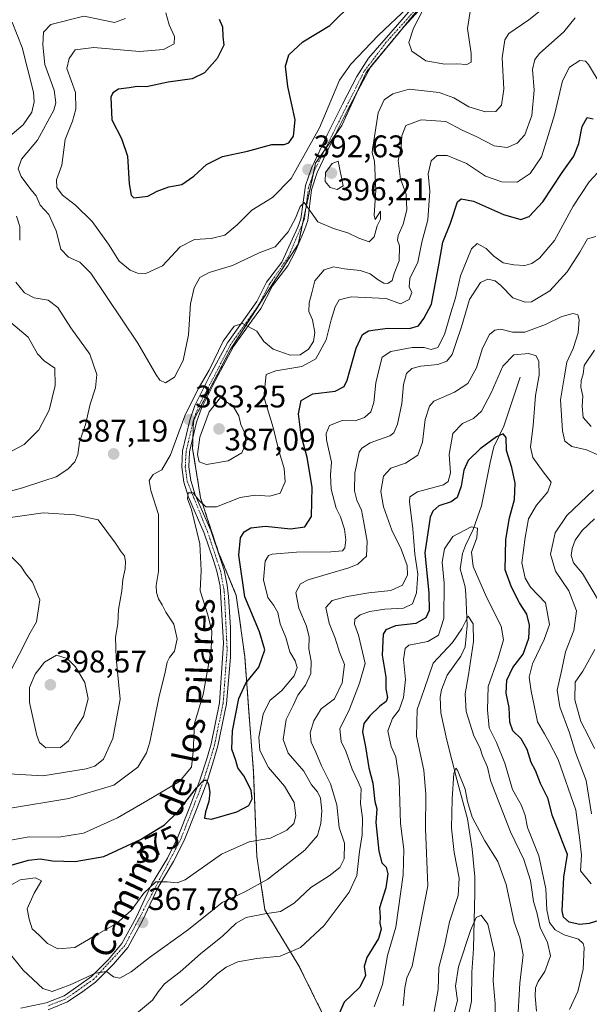
# Model space of a CAD drawing. Units: metres. Extents: x 611779 to 615260, y 4671490 to 4673859.
# Drawn here: x 612789 to 612972, y 4673341 to 4673656 of the extents above; entities that cross this region are included whole.
import ezdxf
from ezdxf.enums import TextEntityAlignment as Align

# ---------------------------------------------------------------- set-up
doc = ezdxf.new("R2010")
doc.units = ezdxf.units.M
doc.header["$MEASUREMENT"] = 0
doc.linetypes.add('TRAZO_Y_PUNTO', pattern=[1, 0.5, -0.25, 0, -0.25])
doc.linetypes.add('TRAZOS', pattern=[0.75, 0.5, -0.25])
for name, color, linetype, lineweight in [('Arbolado forestal', 92, 'TRAZOS', 0), ('Arbolado forestal CxS', 92, 'Continuous', 0), ('Carátula', 7, 'Continuous', 5), ('Corriente natural lineal', 142, 'Continuous', 13), ('Curva de nivel maestra', 36, 'Continuous', 30), ('Curva de nivel normal', 36, 'Continuous', 0), ('Pista no pavimentada', 254, 'Continuous', 13), ('Pista no pavimentada Cxs', 254, 'Continuous', 0), ('Pista pavimentada eje', 135, 'TRAZO_Y_PUNTO', 0), ('Punto de cota en terreno', 7, 'Continuous', 0), ('Rótulo de curva de nivel directora', 19, 'Continuous', 0), ('Rótulo de punto de cota en terreno', 19, 'Continuous', 0), ('Texto cartográfico', 19, 'Continuous', 0)]:
    doc.layers.add(name, color=color, linetype=linetype, lineweight=lineweight)
doc.styles.add('Arial', font='txt', dxfattribs={"height": 0.2})

# ---------------------------------------------------------------- blocks, each defined once
blk = doc.blocks.new('*U165')
at = {"layer": 'Curva de nivel normal', "color": 36, "linetype": 'Continuous', "lineweight": 0}
blk.add_polyline3d([(612783.4, 4673377.04, 370), (612789.3, 4673380.52, 370), (612794.28, 4673381.14, 370), (612796.17, 4673380.16, 370), (612793.86, 4673376.26, 370), (612791.62, 4673371.16, 370), (612792.2, 4673367.9, 370), (612793.12, 4673364.8, 370), (612795.37, 4673362.72, 370), (612798.12, 4673360.06, 370), (612801.41, 4673358.32, 370), (612806.81, 4673358.8, 370), (612813.02, 4673362.47, 370), (612820.22, 4673366.48, 370), (612824.9, 4673370.62, 370), (612828.94, 4673376.16, 370), (612832.78, 4673379.84, 370), (612836.44, 4673379.82, 370), (612839.62, 4673379.49, 370), (612842.2, 4673380.51, 370), (612853.79, 4673388.69, 370), (612862.65, 4673392.64, 370), (612869.49, 4673393.85, 370), (612874.74, 4673396.35, 370), (612876.93, 4673398.55, 370), (612877.58, 4673400.98, 370), (612877.01, 4673405.23, 370), (612874, 4673410.47, 370), (612868.81, 4673416.5, 370), (612866.03, 4673421.96, 370), (612865.73, 4673426.23, 370), (612867.17, 4673433.57, 370), (612869.27, 4673437.99, 370), (612873.14, 4673441.15, 370), (612877.08, 4673445.87, 370), (612878.05, 4673448.54, 370), (612877.37, 4673450.63, 370), (612875.69, 4673453.57, 370), (612874.42, 4673458.2, 370), (612872.61, 4673462.5, 370), (612871.8, 4673466.18, 370), (612870.57, 4673468.4, 370), (612868.57, 4673470.93, 370), (612867.25, 4673476.63, 370), (612867.82, 4673482.58, 370), (612868.85, 4673484.41, 370), (612870.01, 4673484.84, 370), (612877.84, 4673485.52, 370), (612888.84, 4673485.59, 370), (612892.58, 4673485.91, 370), (612893.3, 4673486.9, 370), (612893.62, 4673489.48, 370), (612893.16, 4673492.84, 370), (612891.87, 4673496.84, 370), (612890.53, 4673499.65, 370), (612888.94, 4673505.71, 370), (612888.71, 4673510.29, 370), (612888.97, 4673514.38, 370), (612887.37, 4673521.56, 370), (612887.27, 4673523.5, 370), (612888.37, 4673526.1, 370), (612892.41, 4673527.72, 370), (612896.58, 4673527.6, 370), (612899.58, 4673528.64, 370), (612901.64, 4673530.52, 370), (612902.59, 4673533.52, 370), (612903.25, 4673539.78, 370), (612904.27, 4673544.22, 370), (612905.18, 4673547.98, 370), (612908.02, 4673549.8, 370), (612914.82, 4673551.13, 370), (612918.67, 4673551.06, 370), (612920.87, 4673550.44, 370), (612923.03, 4673551.13, 370), (612925.22, 4673555.26, 370), (612927.26, 4673562.2, 370), (612928.76, 4673567.06, 370), (612930.32, 4673574.04, 370), (612933.82, 4673582.69, 370), (612935.64, 4673584.45, 370), (612938.53, 4673582.89, 370), (612941, 4673580.43, 370), (612943.99, 4673578.22, 370), (612947.37, 4673577.57, 370), (612950.95, 4673577.34, 370), (612953.16, 4673578.04, 370), (612955.58, 4673579.73, 370), (612960.37, 4673585.4, 370), (612966.39, 4673596.44, 370), (612971.5, 4673604.21, 370), (612975.42, 4673608.5, 370)], dxfattribs=at)
blk = doc.blocks.new('*U167')
at = {"layer": 'Curva de nivel normal', "color": 36, "linetype": 'Continuous', "lineweight": 0}
for points in [[(612967.05, 4673656.79, 385), (612963.4, 4673652.32, 385), (612955.59, 4673645.32, 385), (612954.12, 4673643.45, 385), (612953.36, 4673640.18, 385), (612953.88, 4673633.56, 385), (612953.18, 4673625.51, 385), (612950.94, 4673619.3, 385), (612948.47, 4673616.58, 385), (612945.22, 4673615.25, 385), (612941.12, 4673615.79, 385), (612935.59, 4673618.6, 385), (612930.79, 4673620.8, 385), (612925.56, 4673623.57, 385), (612917.7, 4673624.13, 385), (612912.85, 4673622.24, 385), (612911.48, 4673618.91, 385), (612911.33, 4673615.33, 385), (612910.39, 4673611.06, 385), (612911.08, 4673605.02, 385), (612912.96, 4673600.26, 385), (612913.15, 4673595.19, 385), (612911.96, 4673590.6, 385), (612910.37, 4673587.02, 385), (612910.09, 4673585.56, 385), (612910.75, 4673583.71, 385), (612910.64, 4673578.85, 385), (612909.09, 4673574.82, 385), (612908.48, 4673572.56, 385), (612907.03, 4673571.6, 385), (612905.8, 4673571.74, 385), (612903.94, 4673572.79, 385), (612901.42, 4673574.76, 385), (612898.23, 4673575.74, 385), (612893.14, 4673576.35, 385), (612889.63, 4673576.97, 385), (612886.68, 4673575.97, 385), (612883.7, 4673572.51, 385), (612882.74, 4673568.67, 385), (612881.9, 4673565.47, 385), (612881.74, 4673562.67, 385), (612882.89, 4673560.01, 385), (612883.62, 4673555.93, 385), (612883.23, 4673553.07, 385), (612881.6, 4673550.6, 385), (612878.97, 4673548.78, 385), (612875.8, 4673548.7, 385), (612870.28, 4673550.53, 385), (612867.34, 4673553.05, 385), (612865.09, 4673556.38, 385), (612860.5, 4673558.77, 385), (612857.8, 4673557.99, 385), (612854.37, 4673553.18, 385), (612849.83, 4673543.85, 385), (612846.33, 4673537.85, 385), (612842.09, 4673529.19, 385), (612837.42, 4673516.7, 385), (612834.64, 4673511.91, 385), (612831.92, 4673510.37, 385), (612830.58, 4673508.47, 385), (612831.16, 4673505.25, 385), (612833.59, 4673497.6, 385), (612833.6, 4673487.44, 385), (612833.58, 4673479.28, 385), (612832.88, 4673474.87, 385), (612832.95, 4673472.56, 385), (612833.67, 4673470.56, 385), (612834.83, 4673468.64, 385), (612835.94, 4673466.24, 385), (612838.52, 4673462.43, 385), (612839.56, 4673457.72, 385), (612838.69, 4673453.8, 385), (612837.11, 4673451.78, 385), (612836.43, 4673450.28, 385), (612835.8, 4673447.07, 385), (612833.7, 4673438.78, 385), (612830.88, 4673424.61, 385), (612829.81, 4673421.2, 385), (612827.01, 4673416.56, 385), (612819.37, 4673410.8, 385), (612804.89, 4673406.51, 385), (612785.63, 4673403.31, 385)], [(612773.75, 4673501.66, 385), (612790.06, 4673506.1, 385), (612796.86, 4673508.41, 385), (612800.86, 4673509.64, 385), (612804.56, 4673512.08, 385), (612806.85, 4673514.46, 385), (612807.8, 4673516.85, 385), (612808.3, 4673520.79, 385), (612810.22, 4673526.39, 385), (612811.7, 4673532.89, 385), (612813.4, 4673538.2, 385), (612813.92, 4673542.49, 385), (612811.63, 4673548.97, 385), (612805.54, 4673557.41, 385), (612801.37, 4673563.9, 385), (612798.26, 4673566.25, 385), (612793.83, 4673567.07, 385), (612790.7, 4673568.64, 385), (612787.92, 4673572.1, 385)], [(612789.18, 4673585.52, 385), (612789.2, 4673589.87, 385), (612788.18, 4673593.18, 385)], [(612786.04, 4673618.83, 385), (612790.28, 4673622.5, 385), (612793.05, 4673626.5, 385), (612793.86, 4673629.9, 385), (612793.58, 4673632.97, 385), (612789.96, 4673647.3, 385), (612786.8, 4673655.42, 385)]]:
    blk.add_polyline3d(points, dxfattribs=at)
blk = doc.blocks.new('*U170')
at = {"layer": 'Curva de nivel normal', "color": 36, "linetype": 'Continuous', "lineweight": 0}
blk.add_polyline3d([(612956.39, 4673659.45, 390), (612952.15, 4673656.1, 390), (612945.82, 4673651.8, 390), (612944.52, 4673649.67, 390), (612943.6, 4673643.97, 390), (612944.19, 4673633.87, 390), (612943.42, 4673628.83, 390), (612941.57, 4673626.8, 390), (612938.32, 4673626.62, 390), (612933, 4673628.26, 390), (612928.2, 4673631.11, 390), (612923.5, 4673632.82, 390), (612913.92, 4673633.86, 390), (612908.62, 4673632.44, 390), (612905.92, 4673630.5, 390), (612903.99, 4673626.29, 390), (612902.82, 4673618.7, 390), (612902.1, 4673614.68, 390), (612902.07, 4673613.54, 390), (612902.79, 4673610.79, 390), (612903.22, 4673601.54, 390), (612902.69, 4673593.53, 390), (612902.99, 4673592.12, 390), (612904.74, 4673594.82, 390), (612904.65, 4673592.22, 390), (612903.68, 4673590.05, 390), (612902.63, 4673586.63, 390), (612901.02, 4673584.97, 390), (612897.81, 4673586.14, 390), (612894.22, 4673587.89, 390), (612889.62, 4673589.3, 390), (612884.67, 4673591.39, 390), (612880.25, 4673597.53, 390), (612878.97, 4673596.27, 390), (612877.5, 4673592.52, 390), (612875.13, 4673588.16, 390), (612870.96, 4673583.42, 390), (612865.84, 4673581.48, 390), (612857.28, 4673577.37, 390), (612849.88, 4673575.14, 390), (612846.85, 4673573.49, 390), (612845, 4673570.2, 390), (612843.88, 4673565.12, 390), (612843.23, 4673555.18, 390), (612841.52, 4673546.93, 390), (612838.79, 4673541.63, 390), (612835.83, 4673539.81, 390), (612834.01, 4673540.68, 390), (612832.82, 4673542.32, 390), (612827.01, 4673552.5, 390), (612811.93, 4673574.91, 390), (612808.46, 4673578.44, 390), (612804.78, 4673580.09, 390), (612802.34, 4673582.65, 390), (612800.82, 4673588.47, 390), (612798.47, 4673593.72, 390), (612795.69, 4673596.74, 390), (612794.42, 4673599.67, 390), (612792.76, 4673601.73, 390), (612789.63, 4673605.94, 390), (612788.66, 4673608.4, 390), (612789.8, 4673611.52, 390), (612794.92, 4673617.58, 390), (612800.11, 4673627.18, 390), (612800.77, 4673629.51, 390), (612800.24, 4673633.57, 390), (612797.2, 4673641.85, 390), (612796.63, 4673648.16, 390), (612796.75, 4673652.16, 390), (612799.14, 4673654.66, 390), (612809.71, 4673657.34, 390), (612819.52, 4673655.26, 390), (612823, 4673656.58, 390)], dxfattribs=at)
blk = doc.blocks.new('*U172')
at = {"layer": 'Curva de nivel normal', "color": 36, "linetype": 'Continuous', "lineweight": 0}
blk.add_polyline3d([(612941.5, 4673333.89, 330), (612941.38, 4673340.79, 330), (612940.74, 4673348.14, 330), (612941.24, 4673357, 330), (612939.04, 4673366.29, 330), (612936.9, 4673369.15, 330), (612935.34, 4673368.39, 330), (612933.48, 4673364.23, 330), (612929.67, 4673352.61, 330), (612928.75, 4673346.38, 330), (612929.38, 4673341.83, 330), (612928.35, 4673338.15, 330)], dxfattribs=at)
blk = doc.blocks.new('*U173')
at = {"layer": 'Curva de nivel normal', "color": 36, "linetype": 'Continuous', "lineweight": 0}
blk.add_polyline3d([(612954.69, 4673338.41, 340), (612954.18, 4673343.2, 340), (612954.29, 4673345.88, 340), (612955.14, 4673347.9, 340), (612957.27, 4673351.08, 340), (612959.15, 4673356.16, 340), (612958.17, 4673360.39, 340), (612955.78, 4673365.16, 340), (612954.73, 4673369.99, 340), (612953.68, 4673373.56, 340), (612952.74, 4673380.24, 340), (612950.55, 4673386.96, 340), (612946.32, 4673395.9, 340), (612939.96, 4673412.34, 340), (612938.93, 4673416.59, 340), (612937.39, 4673420.26, 340), (612936.46, 4673422.87, 340), (612934.58, 4673426.62, 340), (612932.13, 4673434.41, 340), (612931.76, 4673440.07, 340), (612932.88, 4673446.2, 340), (612934.43, 4673456.86, 340), (612934.39, 4673462.58, 340), (612932.79, 4673465.03, 340), (612930.78, 4673460.96, 340), (612927.74, 4673456.58, 340), (612921.54, 4673449.98, 340), (612918.66, 4673441.44, 340), (612916.4, 4673435.1, 340), (612916.25, 4673426.58, 340), (612918.54, 4673415.67, 340), (612919.22, 4673407.85, 340), (612919.15, 4673396.93, 340), (612919.8, 4673378.55, 340), (612914.87, 4673352.78, 340), (612913.14, 4673349.04, 340), (612912.5, 4673345.9, 340), (612911.95, 4673340.09, 340)], dxfattribs=at)
blk = doc.blocks.new('*U174')
at = {"layer": 'Curva de nivel normal', "color": 36, "linetype": 'Continuous', "lineweight": 0}
blk.add_polyline3d([(612840.62, 4673340.23, 355), (612847.92, 4673346.23, 355), (612852.28, 4673350.22, 355), (612855.31, 4673352.5, 355), (612859.05, 4673354.18, 355), (612865.14, 4673355.29, 355), (612872.52, 4673355.98, 355), (612879.06, 4673358.84, 355), (612886.62, 4673365.83, 355), (612894.71, 4673376.55, 355), (612897.09, 4673381.88, 355), (612897.98, 4673389.55, 355), (612898.86, 4673394.92, 355), (612898.88, 4673400.36, 355), (612898.31, 4673404.91, 355), (612898.54, 4673409.68, 355), (612897.55, 4673411.91, 355), (612895.65, 4673415.91, 355), (612893.62, 4673421.68, 355), (612892.1, 4673424.87, 355), (612891.64, 4673428.87, 355), (612894.75, 4673435.21, 355), (612897.93, 4673443.54, 355), (612899.78, 4673449.87, 355), (612897.69, 4673458.86, 355), (612896.33, 4673462.44, 355), (612896.51, 4673463.99, 355), (612898.14, 4673465.46, 355), (612901.29, 4673466.52, 355), (612906.12, 4673467.26, 355), (612912.04, 4673467.6, 355), (612914.97, 4673468.92, 355), (612916.25, 4673472.51, 355), (612916.69, 4673478.44, 355), (612915.73, 4673484.86, 355), (612915.01, 4673492.95, 355), (612913.94, 4673501.59, 355), (612914.09, 4673503.21, 355), (612916.59, 4673504.86, 355), (612924.91, 4673507.1, 355), (612926.41, 4673508.15, 355), (612927.06, 4673510.9, 355), (612926.68, 4673516.85, 355), (612927.84, 4673523.58, 355), (612930.94, 4673526.76, 355), (612934.5, 4673528.4, 355), (612937.02, 4673530.7, 355), (612940.14, 4673536.55, 355), (612943.83, 4673545.16, 355), (612947.36, 4673548.78, 355), (612952.14, 4673549.2, 355), (612954.5, 4673548.43, 355), (612955.39, 4673546.59, 355), (612955.52, 4673542.29, 355), (612954.3, 4673535.68, 355), (612953.6, 4673526.1, 355), (612952.76, 4673519.11, 355), (612953.48, 4673515.85, 355), (612956.73, 4673511.28, 355), (612959.38, 4673507.89, 355), (612958.3, 4673504.82, 355), (612954.66, 4673500.62, 355), (612952.12, 4673496.2, 355), (612950.99, 4673490.24, 355), (612949.94, 4673482.06, 355), (612951.01, 4673477.16, 355), (612952.7, 4673474.27, 355), (612957.56, 4673469.26, 355), (612958.82, 4673462.36, 355), (612957.11, 4673457.53, 355), (612953.34, 4673449.76, 355), (612952.32, 4673445.42, 355), (612952.88, 4673440.93, 355), (612953.83, 4673436.92, 355), (612954.92, 4673431.17, 355), (612957.19, 4673427.33, 355), (612958.69, 4673424.61, 355), (612961.57, 4673419.03, 355), (612967.24, 4673402.84, 355), (612968.55, 4673393.22, 355), (612969.03, 4673388.34, 355), (612968.75, 4673383.34, 355), (612972.13, 4673379.18, 355)], dxfattribs=at)
blk = doc.blocks.new('*U175')
at = {"layer": 'Curva de nivel normal', "color": 36, "linetype": 'Continuous', "lineweight": 0}
blk.add_polyline3d([(612948.6, 4673334.33, 335), (612949.28, 4673347.35, 335), (612950.4, 4673356.4, 335), (612949.26, 4673361.92, 335), (612947.54, 4673366.91, 335), (612944.95, 4673378.94, 335), (612942.21, 4673386.4, 335), (612938.11, 4673392.94, 335), (612934.03, 4673400.52, 335), (612932.52, 4673405.62, 335), (612931.81, 4673409.57, 335), (612929.33, 4673415.59, 335), (612928.78, 4673416.28, 335), (612928.22, 4673414.6, 335), (612927.6, 4673406.44, 335), (612927.43, 4673397.08, 335), (612928.26, 4673389.25, 335), (612929.88, 4673381.03, 335), (612929.58, 4673375.45, 335), (612926.81, 4673366.99, 335), (612925.16, 4673359.3, 335), (612923.4, 4673352.42, 335), (612923.16, 4673345.3, 335), (612921.87, 4673338.31, 335)], dxfattribs=at)
blk = doc.blocks.new('*U176')
at = {"layer": 'Curva de nivel normal', "color": 36, "linetype": 'Continuous', "lineweight": 0}
for points in [[(612820.29, 4673332.45, 360), (612831.72, 4673341.87, 360), (612833.55, 4673344.62, 360), (612835.54, 4673347.15, 360), (612840.58, 4673351.02, 360), (612847.1, 4673356.8, 360), (612854.13, 4673362.39, 360), (612858.5, 4673366.63, 360), (612861.73, 4673368.41, 360), (612867.7, 4673369.59, 360), (612872.73, 4673370.32, 360), (612877.07, 4673373.02, 360), (612882.41, 4673378.07, 360), (612888.27, 4673381.73, 360), (612891.68, 4673384.43, 360), (612893.02, 4673387.22, 360), (612893.17, 4673392.22, 360), (612891.5, 4673397.26, 360), (612890.72, 4673404.54, 360), (612888.66, 4673411.3, 360), (612885.81, 4673416.99, 360), (612884, 4673421.45, 360), (612882.53, 4673424.56, 360), (612882.14, 4673427.59, 360), (612883.38, 4673431.44, 360), (612885.73, 4673435.25, 360), (612889.96, 4673438.54, 360), (612892.42, 4673443.61, 360), (612893.21, 4673449.46, 360), (612891.6, 4673453.49, 360), (612890.16, 4673457.96, 360), (612888.3, 4673462.78, 360), (612887.23, 4673467.77, 360), (612889.27, 4673469.97, 360), (612894.06, 4673471.33, 360), (612901.01, 4673472.45, 360), (612908.03, 4673473.2, 360), (612911.7, 4673474.94, 360), (612913.38, 4673478.2, 360), (612913.26, 4673481.2, 360), (612911.26, 4673486.43, 360), (612908.28, 4673492.54, 360), (612905.62, 4673500.02, 360), (612904.79, 4673504.92, 360), (612905.66, 4673509.85, 360), (612908.04, 4673512.38, 360), (612912.69, 4673513.98, 360), (612916.7, 4673516.61, 360), (612918.14, 4673520.77, 360), (612918.97, 4673528.08, 360), (612920.34, 4673532.32, 360), (612921.74, 4673533.92, 360), (612928.38, 4673536.84, 360), (612932.69, 4673539.56, 360), (612935.39, 4673544.6, 360), (612937.38, 4673550.84, 360), (612939.64, 4673555.31, 360), (612941.26, 4673556.67, 360), (612943.2, 4673556.98, 360), (612946.96, 4673556, 360), (612950.88, 4673556.02, 360), (612957.51, 4673558.49, 360), (612962.71, 4673561.02, 360), (612966.37, 4673562.01, 360), (612967.92, 4673561.62, 360), (612968.34, 4673559.95, 360), (612967.98, 4673555.78, 360), (612966.38, 4673550.74, 360), (612964.36, 4673546.36, 360), (612963.53, 4673541.37, 360), (612962.31, 4673534.28, 360), (612962.98, 4673524.44, 360), (612963.74, 4673521.04, 360), (612965.99, 4673519.34, 360), (612970.66, 4673518.35, 360), (612974.53, 4673516.56, 360)], [(612972.84, 4673505.38, 360), (612964.39, 4673497.25, 360), (612960.62, 4673491.75, 360), (612959.17, 4673484.91, 360), (612960.76, 4673479.46, 360), (612964.97, 4673473.14, 360), (612967.43, 4673466.67, 360), (612966.61, 4673460.44, 360), (612963.94, 4673453.58, 360), (612962.79, 4673447.95, 360), (612961.28, 4673441.26, 360), (612962.06, 4673435.94, 360), (612965.17, 4673427.57, 360), (612967.09, 4673421.31, 360), (612970.59, 4673412.36, 360), (612972.29, 4673401.6, 360)]]:
    blk.add_polyline3d(points, dxfattribs=at)
blk = doc.blocks.new('*U178')
at = {"layer": 'Curva de nivel normal', "color": 36, "linetype": 'Continuous', "lineweight": 0}
for points in [[(612975.38, 4673635.08, 380), (612971.27, 4673641.79, 380), (612970.28, 4673642.89, 380), (612968.5, 4673643.11, 380), (612965.2, 4673641.01, 380), (612962.92, 4673636.58, 380), (612960.38, 4673625.64, 380), (612957.97, 4673617.71, 380), (612956.26, 4673612.26, 380), (612952.6, 4673606.83, 380), (612948.44, 4673604.09, 380), (612943.49, 4673604.21, 380), (612938.34, 4673606.01, 380), (612932.21, 4673610.05, 380), (612926, 4673612.61, 380), (612922.84, 4673612.67, 380), (612920.96, 4673610.99, 380), (612919.98, 4673606.8, 380), (612920.54, 4673601.2, 380), (612919.86, 4673592.06, 380), (612917.98, 4673584.84, 380), (612916.64, 4673578.51, 380), (612914.06, 4673573.18, 380), (612913.84, 4673570.56, 380), (612914.73, 4673568.69, 380), (612913.86, 4673566.51, 380), (612911.08, 4673565.12, 380), (612906.51, 4673566.76, 380), (612895.27, 4673567.3, 380), (612891.47, 4673566.34, 380), (612890.22, 4673564.18, 380), (612888.94, 4673560.02, 380), (612887.35, 4673553.53, 380), (612883.96, 4673547.44, 380), (612879.5, 4673545.05, 380), (612871.22, 4673543.6, 380), (612868.05, 4673542.46, 380), (612867.3, 4673535.26, 380), (612870.28, 4673525.46, 380), (612872.06, 4673518.41, 380), (612873.84, 4673512.34, 380), (612874.18, 4673508.07, 380), (612872.59, 4673504.47, 380), (612869.27, 4673503.49, 380), (612864.6, 4673503.8, 380), (612859.76, 4673503, 380), (612852.18, 4673500.06, 380), (612848.77, 4673500.08, 380), (612846.52, 4673502.16, 380), (612844.77, 4673504.5, 380), (612843.16, 4673504.53, 380), (612842.91, 4673502.65, 380), (612844.17, 4673499.18, 380), (612846.83, 4673488.18, 380), (612847.28, 4673479.63, 380), (612846.95, 4673473.13, 380), (612849.41, 4673465.4, 380), (612850.7, 4673460.19, 380), (612850.53, 4673454.18, 380), (612847.87, 4673439.87, 380), (612845.16, 4673430.54, 380), (612844.75, 4673421.54, 380), (612844.19, 4673416.54, 380), (612840.38, 4673412.02, 380), (612829.84, 4673405.78, 380), (612820.48, 4673400.36, 380), (612809.59, 4673395.42, 380), (612801.73, 4673394.14, 380), (612792.26, 4673394.29, 380), (612779.64, 4673391.99, 380)], [(612785.19, 4673517.1, 380), (612790.65, 4673519.97, 380), (612795.35, 4673524.69, 380), (612798.65, 4673531.06, 380), (612800.57, 4673538.95, 380), (612800.46, 4673544.52, 380), (612797.03, 4673546.8, 380), (612794.87, 4673549.04, 380), (612791.85, 4673554.46, 380), (612784.95, 4673560.3, 380)]]:
    blk.add_polyline3d(points, dxfattribs=at)
blk = doc.blocks.new('*U179')
at = {"layer": 'Curva de nivel normal', "color": 36, "linetype": 'Continuous', "lineweight": 0}
for points in [[(612835.97, 4673658.37, 395), (612837, 4673654.49, 395), (612838.71, 4673650.82, 395), (612838.61, 4673648.49, 395), (612835.19, 4673646.66, 395), (612827.49, 4673646.02, 395), (612812.95, 4673647.3, 395), (612806.93, 4673646.47, 395), (612804.98, 4673643.78, 395), (612804.26, 4673640.5, 395), (612807.03, 4673632.81, 395), (612807.2, 4673627.51, 395), (612806.08, 4673623.65, 395), (612803.76, 4673617.77, 395), (612802.62, 4673609.5, 395), (612801.01, 4673604.83, 395), (612801.05, 4673602.4, 395), (612802.89, 4673599.97, 395), (612807.02, 4673596.76, 395), (612812.36, 4673591.45, 395), (612817.62, 4673584.27, 395), (612821.01, 4673578.83, 395), (612824.51, 4673575.89, 395), (612826.86, 4673574.88, 395), (612829.52, 4673574.8, 395), (612834.85, 4673577.29, 395), (612840.52, 4673583.38, 395), (612845.18, 4673585.74, 395), (612850.52, 4673586, 395), (612854.85, 4673587.07, 395), (612858.85, 4673590.42, 395), (612863.52, 4673595.16, 395), (612870.17, 4673599.18, 395), (612876.1, 4673605.3, 395), (612885.13, 4673621.5, 395), (612891.55, 4673636.83, 395), (612895.23, 4673641.88, 395), (612903.94, 4673651.16, 395), (612913.48, 4673660.09, 395)], [(612919.43, 4673661.52, 395), (612915.26, 4673653.49, 395), (612913.72, 4673648.82, 395), (612914.76, 4673646.14, 395), (612919.16, 4673642.94, 395), (612925.26, 4673641.88, 395), (612929.03, 4673642.02, 395), (612932.33, 4673641.84, 395), (612933.7, 4673642.56, 395), (612933.72, 4673645.33, 395), (612932.6, 4673653.4, 395), (612933.39, 4673658.79, 395)]]:
    blk.add_polyline3d(points, dxfattribs=at)
blk = doc.blocks.new('*U182')
at = {"layer": 'Curva de nivel normal', "color": 36, "linetype": 'Continuous', "lineweight": 0}
blk.add_polyline3d([(612902.65, 4673339.82, 345), (612905.36, 4673346.98, 345), (612906.98, 4673356.22, 345), (612909.64, 4673365.35, 345), (612911.92, 4673382.13, 345), (612912.15, 4673390.22, 345), (612911.14, 4673398.56, 345), (612910.71, 4673412.54, 345), (612909.6, 4673419.87, 345), (612908.14, 4673423.21, 345), (612907.04, 4673428.21, 345), (612908.53, 4673432.24, 345), (612910.66, 4673435.01, 345), (612912.05, 4673438.91, 345), (612912.75, 4673444.69, 345), (612912.11, 4673451.14, 345), (612912.61, 4673454.58, 345), (612913.73, 4673455.69, 345), (612919.86, 4673456.9, 345), (612923.26, 4673458.87, 345), (612924.98, 4673464.28, 345), (612925.13, 4673475.54, 345), (612924.45, 4673482.28, 345), (612925.18, 4673486.53, 345), (612927.87, 4673490.53, 345), (612933.67, 4673493.65, 345), (612935.73, 4673493.22, 345), (612935.54, 4673490.12, 345), (612933.8, 4673485.51, 345), (612934.38, 4673480.94, 345), (612938.72, 4673470.86, 345), (612943.34, 4673461.77, 345), (612944.03, 4673457.37, 345), (612942.31, 4673451.19, 345), (612939.16, 4673442.42, 345), (612938.93, 4673434.97, 345), (612939.48, 4673429.19, 345), (612941.8, 4673424.55, 345), (612944.54, 4673417.87, 345), (612946.93, 4673409.46, 345), (612949.87, 4673404.29, 345), (612951.06, 4673401.1, 345), (612951.78, 4673397.29, 345), (612955.39, 4673388.22, 345), (612957.64, 4673377.55, 345), (612958, 4673370.88, 345), (612958.84, 4673366.84, 345), (612960.64, 4673364.45, 345), (612963.46, 4673362.89, 345), (612968.05, 4673361.45, 345), (612969.61, 4673360.08, 345), (612969.89, 4673358.76, 345), (612969.63, 4673351.8, 345), (612967.88, 4673344.69, 345), (612965.24, 4673338.94, 345)], dxfattribs=at)
blk = doc.blocks.new('*U189')
at = {"layer": 'Curva de nivel normal', "color": 36, "linetype": 'Continuous', "lineweight": 0}
for points in [[(612973.22, 4673422.61, 365), (612971.3, 4673426.55, 365), (612968.87, 4673431.19, 365), (612966.91, 4673438.2, 365), (612967, 4673443.87, 365), (612969.47, 4673447.34, 365), (612973.32, 4673454.3, 365)], [(612974.49, 4673470.06, 365), (612969.39, 4673478.64, 365), (612966.52, 4673482.1, 365), (612965.72, 4673484.43, 365), (612966.01, 4673486.65, 365), (612967.01, 4673489.3, 365), (612969.27, 4673492.5, 365), (612973.26, 4673496.16, 365)], [(612972.16, 4673525.79, 365), (612969.61, 4673528.68, 365), (612969.21, 4673532.34, 365), (612969.46, 4673535.47, 365), (612968.88, 4673538.34, 365), (612968.96, 4673540.52, 365), (612969.54, 4673542.55, 365), (612969.93, 4673545.29, 365), (612973.24, 4673550.2, 365)], [(612973.62, 4673586.66, 365), (612970.97, 4673585.97, 365), (612968.5, 4673581.66, 365), (612964.5, 4673575.4, 365), (612958.88, 4673569.22, 365), (612953.02, 4673565.74, 365), (612950.97, 4673565.63, 365), (612947.1, 4673566.98, 365), (612943.27, 4673570.95, 365), (612941.38, 4673572.5, 365), (612939.02, 4673573.05, 365), (612936.7, 4673571.99, 365), (612933.16, 4673566.53, 365), (612930.6, 4673557.73, 365), (612928.94, 4673552.75, 365), (612927.68, 4673548.91, 365), (612925.88, 4673546.7, 365), (612923.05, 4673545.66, 365), (612917.66, 4673545.1, 365), (612914.76, 4673544.37, 365), (612913.02, 4673542.72, 365), (612912.11, 4673539.21, 365), (612911.5, 4673533.18, 365), (612910.17, 4673526.52, 365), (612908.92, 4673523.71, 365), (612907.65, 4673522.75, 365), (612901.37, 4673520.52, 365), (612898.68, 4673518.89, 365), (612897.86, 4673517.52, 365), (612896.44, 4673510.85, 365), (612896.37, 4673505.18, 365), (612897.08, 4673502.18, 365), (612898.64, 4673499, 365), (612899.2, 4673495.55, 365), (612900.45, 4673489.08, 365), (612900.16, 4673484.24, 365), (612897.46, 4673481.69, 365), (612894.51, 4673480.45, 365), (612881.55, 4673476.62, 365), (612879.09, 4673475.33, 365), (612877.58, 4673472.62, 365), (612878.55, 4673467.58, 365), (612881.03, 4673461.84, 365), (612881.88, 4673458.3, 365), (612881.7, 4673454.53, 365), (612882.51, 4673450.53, 365), (612882.43, 4673446.58, 365), (612880.67, 4673442.88, 365), (612878.25, 4673439.62, 365), (612876.72, 4673436.38, 365), (612874.45, 4673431.87, 365), (612873.58, 4673425.42, 365), (612875.18, 4673421.12, 365), (612880.16, 4673415.27, 365), (612882.57, 4673410.92, 365), (612884.53, 4673408.65, 365), (612885.44, 4673406.62, 365), (612885.86, 4673402.64, 365), (612885.56, 4673398.55, 365), (612884.5, 4673394.74, 365), (612880.47, 4673390.04, 365), (612868.62, 4673380.69, 365), (612861.22, 4673376.62, 365), (612853.98, 4673373.22, 365), (612843.22, 4673364.56, 365), (612830.72, 4673355.61, 365), (612824.91, 4673350.94, 365), (612821.28, 4673348.92, 365), (612819.17, 4673349.34, 365), (612816.94, 4673351.06, 365), (612813.48, 4673350.58, 365), (612805.34, 4673346.82, 365), (612799.61, 4673344.73, 365), (612796.55, 4673345.7, 365), (612790.25, 4673351.55, 365), (612785.01, 4673358.05, 365)]]:
    blk.add_polyline3d(points, dxfattribs=at)
blk = doc.blocks.new('*U193')
at = {"layer": 'Curva de nivel maestra', "color": 36, "linetype": 'Continuous', "lineweight": 30}
blk.add_polyline3d([(612975.99, 4673367.9, 350), (612971.45, 4673366.51, 350), (612968.5, 4673366.18, 350), (612965.06, 4673366.94, 350), (612963.29, 4673368.56, 350), (612962.84, 4673370.58, 350), (612963.42, 4673381.31, 350), (612964.57, 4673388.58, 350), (612962.96, 4673392.64, 350), (612961.45, 4673396.63, 350), (612959.64, 4673401.23, 350), (612958.38, 4673406.49, 350), (612955.93, 4673411.33, 350), (612954.32, 4673415.52, 350), (612952.92, 4673418.08, 350), (612951.68, 4673422.22, 350), (612949.75, 4673425.63, 350), (612947.1, 4673428.29, 350), (612946.11, 4673431.05, 350), (612945.84, 4673435.69, 350), (612944.98, 4673440.36, 350), (612945.13, 4673444.52, 350), (612947.08, 4673448.54, 350), (612950.4, 4673452.81, 350), (612952.22, 4673457.93, 350), (612952.42, 4673462.12, 350), (612951.58, 4673465.62, 350), (612949.24, 4673469.3, 350), (612946.66, 4673474.26, 350), (612944.58, 4673479.86, 350), (612944.86, 4673489.53, 350), (612946.01, 4673496.53, 350), (612947.58, 4673502.37, 350), (612947.78, 4673507.59, 350), (612946.75, 4673512.65, 350), (612945.05, 4673518.04, 350), (612944.88, 4673522.24, 350), (612943.96, 4673523.41, 350), (612941.88, 4673522.42, 350), (612936.58, 4673518.62, 350), (612932.81, 4673514.85, 350), (612931.36, 4673511.81, 350), (612930.47, 4673506.67, 350), (612929.29, 4673502.99, 350), (612927.33, 4673501.59, 350), (612923.38, 4673500.37, 350), (612921.4, 4673498.66, 350), (612920.58, 4673496.73, 350), (612918.92, 4673485.34, 350), (612920.16, 4673472.4, 350), (612920.28, 4673466.86, 350), (612919.26, 4673464.48, 350), (612915.96, 4673462.64, 350), (612909.51, 4673461.94, 350), (612906.4, 4673460.56, 350), (612905.51, 4673459.22, 350), (612905.2, 4673452.49, 350), (612906.38, 4673445.41, 350), (612906.35, 4673441.67, 350), (612906.91, 4673438.92, 350), (612906.56, 4673437.6, 350), (612904.51, 4673436.1, 350), (612901.23, 4673433.06, 350), (612899.34, 4673430.54, 350), (612898.89, 4673427.87, 350), (612899.93, 4673423.14, 350), (612900.97, 4673416.4, 350), (612902.2, 4673411.42, 350), (612902.9, 4673405.6, 350), (612903.5, 4673403.2, 350), (612903.2, 4673398.9, 350), (612904.12, 4673389.69, 350), (612905.08, 4673385.9, 350), (612906.55, 4673384.5, 350), (612907.02, 4673382.41, 350), (612906.35, 4673377.93, 350), (612904.38, 4673371.55, 350), (612904.54, 4673368.55, 350), (612904.46, 4673366.58, 350), (612904.86, 4673364.67, 350), (612904.05, 4673361.66, 350), (612900.35, 4673355.64, 350), (612899.44, 4673352.71, 350), (612899.85, 4673349.86, 350), (612898.1, 4673346.12, 350), (612893.06, 4673341.23, 350), (612890.39, 4673335.2, 350)], dxfattribs=at)
blk = doc.blocks.new('5PATER')
at = {"layer": 'Carátula', "linetype": 'Continuous', "lineweight": 5}
h = blk.add_hatch(color=250, dxfattribs=at)
edge = h.paths.add_edge_path()
edge.add_ellipse((0, 0.01), major_axis=(-1.33, -1.34), ratio=0.999422, start_angle=0, end_angle=360)

msp = doc.modelspace()

# ---------------------------------------------------------------- linework, layer by layer
at = {"layer": 'Arbolado forestal', "color": 92, "linetype": 'TRAZOS', "lineweight": 0}
msp.add_polyline3d([(612925.69, 4673670.34, 395.49), (612900.06, 4673639.3, 393.11), (612896.65, 4673631.82, 392.5), (612892.27, 4673622.22, 392.91), (612889.95, 4673618.87, 392.89), (612886.69, 4673614.17, 392.2), (612883.93, 4673610.17, 392.45), (612883.25, 4673607.01, 391.95), (612880.64, 4673594.84, 389.68), (612879.82, 4673590.99, 389.19), (612878.37, 4673584.22, 387.83), (612856.61, 4673550.41, 384.52), (612844.81, 4673527.67, 383.78), (612844.64, 4673522.18, 383.82), (612844.54, 4673518.76, 384.15), (612847.08, 4673502.97, 380.2), (612852.88, 4673485.39, 377.77), (612858.53, 4673471.64, 375.69), (612861.23, 4673452.03, 376.52), (612862.58, 4673434.28, 372.43), (612863.99, 4673415.26, 372.62), (612865.1, 4673387.96, 367.61), (612867.7, 4673370.9, 360.62), (612878.6, 4673352.9, 354.12), (612886.91, 4673336.07, 350.21)], dxfattribs=at)
at = {"layer": 'Arbolado forestal CxS', "color": 92, "linetype": 'Continuous', "lineweight": 0}
for points in [[(612931.58, 4673677.47, 395.62), (612900.06, 4673639.3, 393.11), (612892.27, 4673622.22, 392.91), (612883.93, 4673610.17, 392.45), (612878.37, 4673584.22, 387.83), (612856.61, 4673550.41, 384.52), (612844.81, 4673527.67, 383.78), (612844.54, 4673518.76, 384.15), (612847.08, 4673502.96, 380.2), (612852.88, 4673485.39, 377.77), (612858.53, 4673471.63, 375.69), (612861.23, 4673452.03, 376.52), (612862.58, 4673434.28, 372.43), (612863.99, 4673415.26, 372.62), (612865.1, 4673387.96, 367.61), (612867.7, 4673370.9, 360.62), (612878.6, 4673352.9, 354.12), (612886.91, 4673336.07, 350.21)], [(612886.91, 4673336.07, 350.21), (612878.6, 4673352.9, 354.12), (612867.7, 4673370.9, 360.62), (612865.1, 4673387.96, 367.61), (612863.99, 4673415.26, 372.62), (612862.58, 4673434.28, 372.43), (612861.23, 4673452.03, 376.52), (612858.53, 4673471.63, 375.69), (612852.88, 4673485.39, 377.77), (612847.08, 4673502.96, 380.2), (612844.54, 4673518.76, 384.15), (612844.81, 4673527.67, 383.78), (612856.61, 4673550.41, 384.52), (612878.37, 4673584.22, 387.83), (612883.93, 4673610.17, 392.45), (612892.27, 4673622.22, 392.91), (612900.06, 4673639.3, 393.11), (612931.58, 4673677.47, 395.62)]]:
    msp.add_polyline3d(points, dxfattribs=at)
at = {"layer": 'Corriente natural lineal', "color": 142, "linetype": 'Continuous', "lineweight": 13}
msp.add_polyline3d([(612949.42, 4673541.58, 353.25), (612944.13, 4673525.86, 350.96), (612940.94, 4673519.27, 349.22), (612939.8, 4673514.29, 348.26), (612937.07, 4673500.33, 346.34), (612934.35, 4673492.72, 344.9), (612931.87, 4673487.61, 343.36), (612930.92, 4673485.05, 343.47), (612930.16, 4673480.14, 342.95), (612931.83, 4673474.41, 341.22), (612932.06, 4673471.98, 340.86), (612932.49, 4673462.03, 340), (612931.8, 4673455.2, 339.5), (612930.45, 4673452.2, 339.14), (612926.08, 4673446.04, 337.79), (612924.23, 4673441.38, 337.68), (612923.84, 4673439.02, 337.57), (612924.02, 4673434.04, 337.31), (612925.95, 4673425.29, 336.17), (612929.14, 4673412.66, 335.46), (612932.54, 4673400.02, 334.17), (612933.99, 4673390.32, 333.12), (612934.85, 4673381.41, 332.51), (612934.94, 4673376.43, 332.1), (612934.44, 4673358.4, 328.56), (612933.89, 4673350.9, 327.79), (612933.8, 4673341.54, 327.5), (612931.68, 4673331.58, 325.49)], dxfattribs=at)
at = {"layer": 'Curva de nivel maestra', "color": 36, "linetype": 'Continuous', "lineweight": 30}
for points in [[(612853.06, 4673656.37, 400), (612854.14, 4673653.93, 400), (612854.23, 4673650.76, 400), (612854.55, 4673648.06, 400), (612852.41, 4673643.76, 400), (612848.32, 4673639.16, 400), (612844.36, 4673637.23, 400), (612836.7, 4673636.2, 400), (612829.79, 4673634.67, 400), (612826.8, 4673634.74, 400), (612824.27, 4673634.33, 400), (612820.81, 4673633.94, 400), (612818.97, 4673632.71, 400), (612818.38, 4673631.3, 400), (612818.65, 4673624.11, 400), (612821.78, 4673618.08, 400), (612823.64, 4673612.4, 400), (612824.21, 4673603.61, 400), (612824.88, 4673599.93, 400), (612825.74, 4673599.12, 400), (612830.18, 4673599.64, 400), (612833.18, 4673601.23, 400), (612836.92, 4673602.56, 400), (612841.14, 4673603.37, 400), (612844.92, 4673605.97, 400), (612848.94, 4673609.78, 400), (612854.09, 4673612.3, 400), (612862.06, 4673614.01, 400), (612869.95, 4673616.17, 400), (612873.86, 4673616.17, 400), (612875.39, 4673616.75, 400), (612876.87, 4673618.89, 400), (612877.37, 4673624.11, 400), (612874.99, 4673634.75, 400), (612874.25, 4673641.27, 400), (612875.38, 4673644.94, 400), (612879.84, 4673649.06, 400), (612888.51, 4673654.34, 400), (612896.17, 4673661.87, 400)], [(612784.9, 4673384.75, 375), (612791.99, 4673386.83, 375), (612795.71, 4673387.17, 375), (612799.66, 4673386.6, 375), (612806.93, 4673386.32, 375), (612816.15, 4673387.96, 375), (612827.84, 4673393.42, 375), (612835.5, 4673398.13, 375), (612839.76, 4673402.23, 375), (612845.75, 4673409.93, 375), (612848.14, 4673412.39, 375), (612848.95, 4673412.4, 375), (612849.6, 4673411.09, 375), (612850, 4673408.53, 375), (612849.75, 4673405.56, 375), (612848.62, 4673402.31, 375), (612848.39, 4673400.2, 375), (612850.62, 4673399.89, 375), (612858.66, 4673402.26, 375), (612862.55, 4673404.33, 375), (612863.66, 4673406.49, 375), (612863.28, 4673409.21, 375), (612860.97, 4673413.84, 375), (612859.04, 4673416.39, 375), (612858.37, 4673418.72, 375), (612857.05, 4673422.4, 375), (612857.29, 4673428.2, 375), (612859.32, 4673438.62, 375), (612861.56, 4673443.49, 375), (612865.78, 4673448.61, 375), (612867.61, 4673454.22, 375), (612866, 4673459.93, 375), (612861.28, 4673471.21, 375), (612859.29, 4673484.53, 375), (612859.9, 4673490.11, 375), (612861.03, 4673491.99, 375), (612863.18, 4673493.27, 375), (612867.85, 4673493.87, 375), (612875.85, 4673492.98, 375), (612880.51, 4673493.6, 375), (612882.56, 4673496.99, 375), (612882.78, 4673506.35, 375), (612881.21, 4673515.9, 375), (612879.3, 4673523.02, 375), (612878.46, 4673529.88, 375), (612879.27, 4673534.12, 375), (612883.05, 4673536.24, 375), (612890.19, 4673537.15, 375), (612893.06, 4673538.64, 375), (612894.06, 4673540.64, 375), (612896.9, 4673550.88, 375), (612898.89, 4673555.24, 375), (612900.84, 4673556.43, 375), (612903.02, 4673556.76, 375), (612906.99, 4673557.34, 375), (612914.02, 4673557.23, 375), (612916.85, 4673558.1, 375), (612918.56, 4673560.35, 375), (612920.97, 4673565.04, 375), (612923.51, 4673578.14, 375), (612924.66, 4673584.84, 375), (612927.08, 4673590.98, 375), (612929.32, 4673597.81, 375), (612930.49, 4673598.72, 375), (612934.51, 4673597.99, 375), (612944.07, 4673593.74, 375), (612949.59, 4673592.11, 375), (612952.25, 4673593.06, 375), (612956.68, 4673597.84, 375), (612962.89, 4673607.17, 375), (612966.62, 4673612.41, 375), (612968.22, 4673616.49, 375), (612969.26, 4673621.91, 375), (612970.88, 4673624.83, 375), (612972.82, 4673624.39, 375)]]:
    msp.add_polyline3d(points, dxfattribs=at)
at = {"layer": 'Curva de nivel normal', "color": 36, "linetype": 'Continuous', "lineweight": 0}
for points in [[(612890.81, 4673601.74, 395), (612892.74, 4673602.92, 395), (612891.18, 4673610.84, 395), (612889.21, 4673610.09, 395), (612887.12, 4673607.18, 395), (612886.98, 4673604.36, 395), (612888.54, 4673602.36, 395), (612890.81, 4673601.74, 395)], [(612848.94, 4673513.61, 385), (612855.93, 4673514.73, 385), (612860.32, 4673517.36, 385), (612861.58, 4673520.45, 385), (612861.35, 4673523.39, 385), (612860.02, 4673526.43, 385), (612859.31, 4673529.17, 385), (612857.61, 4673532.11, 385), (612853.46, 4673535.13, 385), (612849.82, 4673530.47, 385), (612846.87, 4673522.35, 385), (612846.13, 4673516.81, 385), (612846.64, 4673514.45, 385), (612848.94, 4673513.61, 385)], [(612796.56, 4673413.84, 390), (612810.49, 4673416.01, 390), (612813.21, 4673416.9, 390), (612815.98, 4673419.13, 390), (612819, 4673425.8, 390), (612821.34, 4673438.34, 390), (612820.02, 4673451.54, 390), (612819.88, 4673458.3, 390), (612820.57, 4673462.53, 390), (612820.81, 4673467.08, 390), (612821.86, 4673473.07, 390), (612822.24, 4673476.75, 390), (612822.98, 4673480.2, 390), (612823.1, 4673482.53, 390), (612822.71, 4673484.34, 390), (612821.64, 4673485.64, 390), (612819.87, 4673488.38, 390), (612814.25, 4673495.92, 390), (612806.83, 4673497.5, 390), (612796.74, 4673498.09, 390), (612786.2, 4673496.62, 390)], [(612785.46, 4673485.04, 390), (612789.52, 4673481.07, 390), (612791.15, 4673478.53, 390), (612793.24, 4673475.86, 390), (612795.67, 4673470.2, 390), (612794.6, 4673463.2, 390), (612792.07, 4673458.86, 390), (612790.34, 4673455.2, 390), (612786.37, 4673447.54, 390)], [(612797.51, 4673422.84, 395), (612802.23, 4673422.92, 395), (612804.82, 4673425.07, 395), (612806.84, 4673428.59, 395), (612809.57, 4673432.87, 395), (612811.15, 4673438.54, 395), (612809.99, 4673443.78, 395), (612807.04, 4673448.72, 395), (612804.37, 4673451.45, 395), (612800.95, 4673452.46, 395), (612797.08, 4673450.27, 395), (612794.17, 4673446.4, 395), (612792.32, 4673442.14, 395), (612792.36, 4673437.37, 395), (612794.67, 4673426.69, 395), (612795.48, 4673424.51, 395), (612797.51, 4673422.84, 395)], [(612785.74, 4673414.5, 390), (612796.56, 4673413.84, 390)]]:
    msp.add_polyline3d(points, dxfattribs=at)
at = {"layer": 'Pista no pavimentada', "color": 254, "linetype": 'Continuous', "lineweight": 13}
for points in [[(612932.43, 4673676.15, 395.72), (612912.24, 4673654.03, 394.1), (612901.65, 4673641.13, 393.07), (612894.14, 4673627.15, 392.54), (612889.63, 4673618.24, 392.87), (612887.53, 4673613.75, 392.58), (612884.47, 4673607.15, 392.25), (612882.65, 4673601.68, 391.02), (612881.38, 4673591.8, 388.94), (612880.37, 4673588.84, 388.63), (612877.33, 4673581.77, 387.48), (612875.06, 4673577.29, 387.3), (612870.17, 4673570.88, 386.46), (612866.35, 4673563.64, 385.44), (612863.42, 4673559.6, 385.12), (612857.64, 4673551.42, 384.52), (612851.87, 4673540.66, 384.08), (612847.4, 4673531.63, 383.97), (612845.8, 4673527.19, 383.67), (612843.59, 4673517.62, 383.34), (612843.31, 4673512.91, 382.3), (612843.92, 4673508.44, 381.63), (612845.38, 4673503.93, 380.35), (612850.4, 4673492.44, 378.61), (612853.37, 4673483.56, 377.53), (612854.59, 4673479.75, 377.31), (612855.58, 4673474.91, 377.08), (612856.02, 4673471.33, 377.03), (612856.69, 4673461.35, 376.83), (612856.69, 4673451.89, 376.48), (612855.44, 4673436.92, 376.03), (612852.65, 4673423.39, 375.77), (612851.27, 4673418.6, 375.76), (612849.05, 4673411.72, 375.32), (612845.77, 4673403.05, 373.75), (612841.8, 4673393.06, 372.02), (612838.46, 4673386.37, 370.92), (612833.44, 4673377.92, 369.55), (612828.48, 4673367.41, 367.82), (612823.76, 4673358.75, 366.32), (612819.24, 4673353.45, 365.42), (612813.48, 4673347.64, 364.25), (612809.44, 4673344.7, 363.83), (612804.45, 4673341.34, 362.95), (612798.28, 4673338.82, 362.02)], [(612789.56, 4673339.4, 361.21), (612797.63, 4673341.01, 362.93), (612803.37, 4673343.35, 363.12), (612808.14, 4673346.56, 364.5), (612812.17, 4673349.51, 364.84), (612817.56, 4673354.99, 366.23), (612821.88, 4673360.04, 366.76), (612826.46, 4673368.44, 367.93), (612831.43, 4673378.99, 369.8), (612836.46, 4673387.46, 370.97), (612839.73, 4673393.99, 372.38), (612843.66, 4673403.87, 374.21), (612846.9, 4673412.47, 375.55), (612849.1, 4673419.26, 377.02), (612850.47, 4673424.03, 376.6), (612853.18, 4673437.23, 376.54), (612854.48, 4673456.36, 377.76), (612853.32, 4673474.61, 377.4), (612852.31, 4673479.45, 377.64), (612851.21, 4673482.85, 378.06), (612848.28, 4673491.62, 379.1), (612843.26, 4673503.12, 380.38), (612841.7, 4673507.94, 380.73), (612841.04, 4673512.83, 381.46), (612841.34, 4673517.94, 382.03), (612843.61, 4673527.84, 383.96), (612845.3, 4673532.52, 384.08), (612849.85, 4673541.7, 384.73), (612855.71, 4673552.62, 384.76), (612865.06, 4673565.83, 385.77), (612868.24, 4673572.09, 387.19), (612873.1, 4673578.47, 387.56), (612878.26, 4673589.69, 389.05), (612879.17, 4673592.33, 389.73), (612880.63, 4673602.98, 391.09), (612882.63, 4673608.61, 392.04), (612887.58, 4673619.24, 392.97), (612892.56, 4673629.05, 392.84), (612897.12, 4673637.95, 393.03), (612900.82, 4673643.85, 393.47), (612921.54, 4673667.83, 395.27)]]:
    msp.add_polyline3d(points, dxfattribs=at)
at = {"layer": 'Pista no pavimentada Cxs', "color": 254, "linetype": 'Continuous', "lineweight": 0}
for points in [[(612932.43, 4673676.15, 395.72), (612912.24, 4673654.03, 394.1), (612901.65, 4673641.13, 393.07), (612894.14, 4673627.15, 392.54), (612889.63, 4673618.24, 392.87), (612887.53, 4673613.75, 392.58), (612884.47, 4673607.15, 392.25), (612882.65, 4673601.68, 391.02), (612881.38, 4673591.8, 388.94), (612880.37, 4673588.84, 388.63), (612877.33, 4673581.77, 387.48), (612875.06, 4673577.29, 387.3), (612870.17, 4673570.88, 386.46), (612866.35, 4673563.64, 385.44), (612863.42, 4673559.6, 385.12), (612857.64, 4673551.42, 384.52), (612851.87, 4673540.66, 384.08), (612847.4, 4673531.63, 383.97), (612845.8, 4673527.19, 383.67), (612843.59, 4673517.62, 383.34), (612843.31, 4673512.91, 382.3), (612843.92, 4673508.44, 381.63), (612845.38, 4673503.93, 380.35), (612850.4, 4673492.44, 378.61), (612853.37, 4673483.56, 377.53), (612854.59, 4673479.75, 377.31), (612855.58, 4673474.91, 377.08), (612856.02, 4673471.33, 377.03), (612856.69, 4673461.35, 376.83), (612856.69, 4673451.89, 376.48), (612855.44, 4673436.92, 376.03), (612852.65, 4673423.39, 375.77), (612851.27, 4673418.6, 375.76), (612849.05, 4673411.72, 375.32), (612845.77, 4673403.05, 373.75), (612841.8, 4673393.06, 372.02), (612838.46, 4673386.37, 370.92), (612833.44, 4673377.92, 369.55), (612828.48, 4673367.41, 367.82), (612823.76, 4673358.75, 366.32), (612819.24, 4673353.45, 365.42), (612813.48, 4673347.64, 364.25), (612809.44, 4673344.7, 363.83), (612804.45, 4673341.34, 362.95), (612798.28, 4673338.82, 362.02)], [(612789.56, 4673339.4, 361.21), (612797.63, 4673341.01, 362.93), (612803.37, 4673343.35, 363.12), (612808.14, 4673346.56, 364.5), (612812.17, 4673349.51, 364.84), (612817.56, 4673354.99, 366.23), (612821.88, 4673360.04, 366.76), (612826.46, 4673368.44, 367.93), (612831.43, 4673378.99, 369.8), (612836.46, 4673387.46, 370.97), (612839.73, 4673393.99, 372.38), (612843.66, 4673403.87, 374.21), (612846.9, 4673412.47, 375.55), (612849.1, 4673419.26, 377.02), (612850.47, 4673424.03, 376.6), (612853.18, 4673437.23, 376.54), (612854.48, 4673456.36, 377.76), (612853.32, 4673474.61, 377.4), (612852.31, 4673479.45, 377.64), (612851.21, 4673482.85, 378.06), (612848.28, 4673491.62, 379.1), (612843.26, 4673503.12, 380.38), (612841.7, 4673507.94, 380.73), (612841.04, 4673512.83, 381.46), (612841.34, 4673517.94, 382.03), (612843.61, 4673527.84, 383.96), (612845.3, 4673532.52, 384.08), (612849.85, 4673541.7, 384.73), (612855.71, 4673552.62, 384.76), (612865.06, 4673565.83, 385.77), (612868.24, 4673572.09, 387.19), (612873.1, 4673578.47, 387.56), (612878.26, 4673589.69, 389.05), (612879.17, 4673592.33, 389.73), (612880.63, 4673602.98, 391.09), (612882.63, 4673608.61, 392.04), (612887.58, 4673619.24, 392.97), (612892.56, 4673629.05, 392.84), (612897.12, 4673637.95, 393.03), (612900.82, 4673643.85, 393.47), (612921.54, 4673667.83, 395.27)]]:
    msp.add_polyline3d(points, dxfattribs=at)
at = {"layer": 'Pista pavimentada eje', "color": 135, "linetype": 'TRAZO_Y_PUNTO', "lineweight": 0}
msp.add_polyline3d([(612931.55, 4673676.88, 395.63), (612906.53, 4673648.94, 393.54), (612899.39, 4673639.54, 393.18), (612883.55, 4673607.88, 392.05), (612881.64, 4673602.33, 390.45), (612880.28, 4673592.07, 389.32), (612875.22, 4673580.12, 387.59), (612869.21, 4673571.49, 386.77), (612865.71, 4673564.74, 385.56), (612856.68, 4673552.02, 384.58), (612846.35, 4673532.08, 383.64), (612844.71, 4673527.52, 383.79), (612842.47, 4673517.78, 382.58), (612842.18, 4673512.87, 381.58), (612842.81, 4673508.19, 381.15), (612849.34, 4673492.03, 378.83), (612853.45, 4673479.6, 377.47), (612854.67, 4673472.97, 377.19), (612855.59, 4673454.13, 377.04), (612854.31, 4673437.08, 376.28), (612851.56, 4673423.71, 376.03), (612847.98, 4673412.1, 375.41), (612840.77, 4673393.53, 372.15), (612822.82, 4673359.4, 366.52), (612812.83, 4673348.58, 364.32), (612803.91, 4673342.35, 363.03), (612797.96, 4673339.92, 362.45)], dxfattribs=at)

# ---------------------------------------------------------------- block references
at = {"layer": 'Curva de nivel maestra', "color": 36, "linetype": 'Continuous', "lineweight": 30}
msp.add_blockref('*U193', (0, 0), dxfattribs=at)
at = {"layer": 'Curva de nivel normal', "color": 36, "linetype": 'Continuous', "lineweight": 0}
for name in ['*U179', '*U170', '*U165', '*U189', '*U176', '*U174', '*U178', '*U167', '*U182', '*U173', '*U175', '*U172']:
    msp.add_blockref(name, (0, 0), dxfattribs=at)
at = {"layer": 'Punto de cota en terreno', "linetype": 'Continuous', "lineweight": 0}
for p in [(612881.5, 4673608.13, 392.63), (612889, 4673607, 396.21), (612843.57, 4673527.94, 383.25), (612853, 4673525, 387.09), (612819.26, 4673516.98, 387.19), (612799, 4673443, 398.57), (612828.53, 4673366.86, 367.78)]:
    msp.add_blockref('5PATER', p, dxfattribs=at)

# ---------------------------------------------------------------- texts
at = {"layer": 'Rótulo de curva de nivel directora', "color": 19, "linetype": 'Continuous', "lineweight": 0, "style": 'Arial'}
msp.add_text('375', height=7, rotation=25.0356, dxfattribs=at).set_placement((612832.47, 4673391.69), align=Align.MIDDLE_CENTER)
at = {"layer": 'Rótulo de punto de cota en terreno', "color": 19, "linetype": 'Continuous', "lineweight": 0, "style": 'Arial'}
for s, p in [('392,63', (612883.26, 4673609.89)), ('396,21', (612890.76, 4673596.1)), ('383,25', (612845.33, 4673529.7)), ('387,19', (612807.57, 4673518.74)), ('387,09', (612854.76, 4673515.91)), ('398,57', (612800.76, 4673444.76)), ('367,78', (612830.29, 4673368.62))]:
    msp.add_text(s, height=7, dxfattribs=at).set_placement(p, align=Align.BOTTOM_LEFT)
at = {"layer": 'Texto cartográfico', "color": 19, "linetype": 'Continuous', "lineweight": 0, "style": 'Arial'}
for s, rotation, p in [('Pilares', 87.8795, (612847.04, 4673453.5)), ('los', 78.3923, (612843.5, 4673425.45)), ('de', 69.2978, (612838.84, 4673407.28)), ('Camino', 64.7675, (612822.72, 4673374.35))]:
    msp.add_text(s, height=8, rotation=rotation, dxfattribs=at).set_placement(p, align=Align.MIDDLE_CENTER)

doc.saveas('drawing.dxf')
